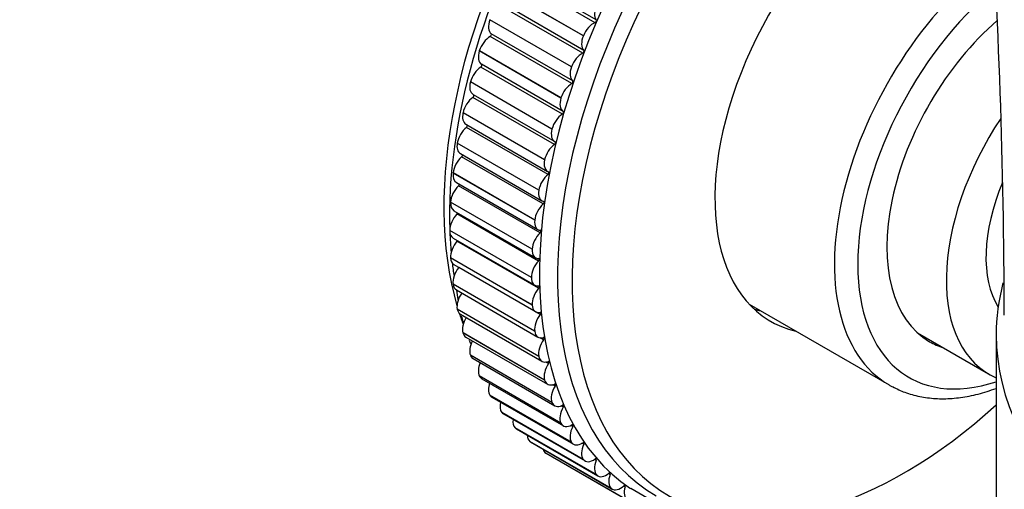
# Model space of a CAD drawing. Units: millimetres. Extents: x 0 to 835, y 0 to 1165.
# Drawn here: x 521 to 580, y 171 to 200 of the extents above; entities that cross this region are included whole.
import ezdxf
from ezdxf import colors
from ezdxf.entities.mleader import LeaderData, LeaderLine
from ezdxf.math import Vec2, Vec3

# ---------------------------------------------------------------- set-up
doc = ezdxf.new("R2010")
doc.units = ezdxf.units.MM
doc.layers.add('DV6_Défaut', color=7, linetype='Continuous')
doc.layers.add('Défaut', color=7, linetype='Continuous')

# ---------------------------------------------------------------- blocks, each defined once
blk = doc.blocks.new('_DOT')
at = {"color": 0}
blk.add_line((0, 0), (-1, 0), dxfattribs=at)
at = {"color": 0, "const_width": 0.333}
blk.add_lwpolyline([(-0.1665, 0, 1), (0.1665, 0, 1)], format="xyb", close=True, dxfattribs=at)
blk = doc.blocks.new('SE5')
at = {"layer": 'DV6_Défaut', "color": 7, "linetype": 'Continuous'}
for p, q in [((555.426, 199.421), (550.477, 202.278)), ((555.497, 199.585), (550.548, 202.443)), ((554.713, 198.629), (549.764, 201.486)), ((554.714, 198.632), (549.765, 201.489)), ((554.677, 197.575), (549.727, 200.432)), ((554.741, 197.74), (549.791, 200.598)), ((549.039, 199.599), (549.04, 199.602)), ((553.988, 196.741), (549.039, 199.599)), ((553.989, 196.744), (549.04, 199.602)), ((554.014, 195.722), (549.064, 198.58)), ((554.07, 195.888), (549.12, 198.746)), ((554.713, 198.629), (554.714, 198.632)), ((548.403, 197.708), (548.404, 197.711)), ((553.353, 194.851), (548.403, 197.708)), ((553.354, 194.854), (548.404, 197.711)), ((553.44, 193.872), (548.49, 196.73)), ((553.488, 194.037), (548.538, 196.895)), ((553.988, 196.741), (553.989, 196.744)), ((547.86, 195.825), (547.861, 195.827)), ((552.81, 192.967), (547.86, 195.825)), ((552.811, 192.97), (547.861, 195.827)), ((552.959, 192.033), (548.009, 194.891)), ((548.026, 195.066), (552.976, 192.209)), ((553.353, 194.851), (553.354, 194.854)), ((547.413, 193.956), (547.413, 193.959)), ((552.363, 191.101), (547.413, 193.959)), ((552.362, 191.098), (547.413, 193.956)), ((547.593, 193.26), (552.543, 190.402)), ((552.571, 190.214), (547.622, 193.071)), ((552.81, 192.967), (552.811, 192.97)), ((547.062, 192.112), (547.063, 192.115)), ((552.012, 189.254), (547.062, 192.112)), ((552.012, 189.257), (547.063, 192.115)), ((547.254, 191.478), (552.204, 188.62)), ((552.281, 188.423), (547.331, 191.281)), ((552.362, 191.098), (552.363, 191.101)), ((546.811, 190.301), (546.811, 190.304)), ((551.761, 187.446), (546.811, 190.304)), ((551.761, 187.443), (546.811, 190.301)), ((547.011, 189.727), (551.961, 186.869)), ((552.087, 186.669), (547.138, 189.527)), ((552.012, 189.254), (552.012, 189.257)), ((546.659, 188.532), (546.66, 188.534)), ((551.609, 185.674), (546.659, 188.532)), ((551.609, 185.677), (546.66, 188.534)), ((546.865, 188.017), (551.815, 185.159)), ((551.993, 184.961), (547.043, 187.819)), ((551.761, 187.443), (551.761, 187.446)), ((546.609, 186.813), (546.609, 186.815)), ((551.559, 183.957), (546.609, 186.815)), ((551.559, 183.955), (546.609, 186.813)), ((546.816, 186.355), (551.766, 183.497)), ((551.997, 183.307), (547.047, 186.164)), ((551.609, 185.674), (551.609, 185.677)), ((546.659, 185.152), (546.659, 185.154)), ((551.609, 182.297), (546.659, 185.154)), ((551.609, 182.294), (546.659, 185.152)), ((546.865, 184.749), (551.815, 181.892)), ((552.1, 181.713), (547.151, 184.571)), ((546.811, 183.557), (546.81, 183.56)), ((551.76, 180.702), (546.81, 183.56)), ((551.761, 180.7), (546.811, 183.557)), ((551.559, 183.955), (551.559, 183.957)), ((547.011, 183.208), (551.961, 180.35)), ((551.609, 182.294), (551.609, 182.297)), ((564.766, 182.349), (573.257, 177.447)), ((547.062, 182.037), (547.062, 182.039)), ((552.012, 179.181), (547.062, 182.039)), ((552.012, 179.179), (547.062, 182.037)), ((547.254, 181.738), (552.204, 178.88)), ((547.413, 180.597), (547.412, 180.599)), ((552.362, 177.742), (547.412, 180.599)), ((552.362, 177.74), (547.413, 180.597)), ((551.761, 180.7), (551.76, 180.702)), ((574.975, 180.612), (579.3, 178.115)), ((579.759, 180.485), (579.759, 161.705)), ((547.593, 180.347), (552.543, 177.489)), ((552.302, 180.189), (552.1, 180.306)), ((547.86, 179.246), (547.86, 179.248)), ((552.809, 176.39), (547.86, 179.248)), ((552.81, 176.388), (547.86, 179.246)), ((548.026, 179.04), (552.976, 176.182)), ((552.012, 179.179), (552.012, 179.181)), ((552.602, 178.741), (552.437, 178.836)), ((548.403, 177.989), (548.402, 177.991)), ((553.352, 175.133), (548.402, 177.991)), ((553.353, 175.131), (548.403, 177.989)), ((548.551, 177.825), (553.5, 174.967)), ((552.362, 177.74), (552.362, 177.742)), ((552.997, 177.377), (552.854, 177.459)), ((549.039, 176.832), (549.038, 176.834)), ((553.987, 173.976), (549.038, 176.834)), ((553.988, 173.974), (549.039, 176.832)), ((549.165, 176.707), (554.115, 173.849)), ((552.81, 176.388), (552.809, 176.39)), ((549.764, 175.781), (549.762, 175.783)), ((554.712, 172.925), (549.762, 175.783)), ((554.713, 172.924), (549.764, 175.781)), ((549.866, 175.691), (554.815, 172.834)), ((553.487, 176.102), (553.359, 176.176)), ((553.353, 175.131), (553.352, 175.133)), ((550.574, 174.842), (550.573, 174.843)), ((555.523, 171.985), (550.573, 174.843)), ((555.524, 171.984), (550.574, 174.842)), ((550.649, 174.783), (555.599, 171.925)), ((554.069, 174.923), (553.951, 174.991)), ((551.468, 174.017), (551.466, 174.018)), ((556.416, 171.161), (551.466, 174.018)), ((556.417, 171.159), (551.468, 174.017)), ((551.513, 173.986), (556.463, 171.128)), ((553.988, 173.974), (553.987, 173.976)), ((554.739, 173.845), (554.63, 173.908)), ((552.439, 173.312), (552.437, 173.313)), ((557.387, 170.455), (552.437, 173.313)), ((557.388, 170.454), (552.439, 173.312)), ((552.451, 173.304), (557.401, 170.447)), ((554.713, 172.924), (554.712, 172.925)), ((555.496, 172.874), (555.393, 172.933)), ((556.335, 172.014), (556.238, 172.07)), ((555.524, 171.984), (555.523, 171.985)), ((556.417, 171.159), (556.416, 171.161)), ((557.253, 171.269), (557.159, 171.323))]:
    blk.add_line(p, q, dxfattribs=at)
for centre, radius, start, end in [((181.602, 181.373), 398.639, 0.04484, 7.81011), ((559.93, 184.867), 13.025, 187.35059, 189.95227), ((559.93, 184.867), 13.025, 194.34817, 196.09283), ((559.93, 184.867), 13.025, 201.21664, 202.12082), ((564.361, 182.115), 12.864, 238.22787, 278.10911)]:
    blk.add_arc(centre, radius, start, end, dxfattribs=at)
for centre, major_axis, start_param, end_param in [((566.408, 199.876), (-14.25, -24.682), 3.631198, 5.779123), ((567.023, 199.522), (-14.445, -25.019), 3.876138, 5.535449), ((572.772, 196.202), (-14.65, -25.375), 3.664785, 6.244703), ((573.571, 195.741), (-14.445, -25.019), 3.696713, 6.283185), ((574.186, 195.386), (-14.25, -24.682), 3.720866, 6.283185), ((574.186, 195.386), (8.125, 14.073), 0.332836, 3.31723), ((581.257, 191.303), (-8, -13.856), 4.072343, 6.283185), ((581.964, 190.895), (7.5, 12.99), 0.998577, 3.717543), ((556.099, 200.362), (-0.5, -0.866), 4.876373, 6.050718), ((549.665, 199.581), (-0.5, -0.866), 5.014465, 6.18881), ((555.437, 199.508), (-0.05, -0.0866), 0.629376, 2.909126), ((581.964, 190.895), (-6.25, -10.825), 4.172794, 6.283185), ((555.316, 198.551), (-0.5, -0.866), 3.770969, 4.945314), ((549.051, 197.756), (0.5, 0.866), 0.767468, 1.941813), ((549.065, 198.662), (0.05, 0.0866), 3.909061, 6.18881), ((555.315, 198.548), (-0.5, -0.866), 4.945419, 6.119764), ((549.051, 197.753), (-0.5, -0.866), 5.083511, 6.257856), ((554.683, 197.66), (-0.05, -0.0866), 0.698422, 2.978172), ((554.616, 196.726), (-0.5, -0.866), 3.840015, 5.01436), ((548.527, 195.935), (0.5, 0.866), 0.836514, 2.010859), ((548.487, 196.809), (0.05, 0.0866), 3.978107, 6.257856), ((554.615, 196.723), (-0.5, -0.866), 5.014465, 6.18881), ((548.526, 195.932), (0.5, 0.866), 2.010965, 3.141593), ((554.001, 194.899), (-0.5, -0.866), 3.909061, 5.083406), ((554.015, 195.805), (-0.05, -0.0866), 0.767468, 3.047218), ((548.094, 194.129), (0.5, 0.866), 0.90556, 2.079905), ((548, 194.967), (-0.05, -0.0866), 0.90556, 2.996484), ((554, 194.896), (-0.5, -0.866), 5.083511, 6.257856), ((548.093, 194.126), (0.5, 0.866), 2.080011, 3.141593), ((553.476, 193.077), (-0.5, -0.866), 3.978107, 5.152452), ((553.437, 193.951), (-0.05, -0.0866), 0.836514, 3.116264), ((585.5, 188.854), (6.2, 10.739), 1.458461, 3.21315), ((547.755, 192.346), (0.5, 0.866), 0.974606, 2.148951), ((547.608, 193.144), (-0.05, -0.0866), 0.974606, 2.765587), ((553.476, 193.075), (0.5, 0.866), 2.010965, 3.18531), ((547.754, 192.344), (0.5, 0.866), 2.149057, 3.141593), ((553.043, 191.271), (-0.5, -0.866), 4.047153, 5.221498), ((552.95, 192.109), (-0.05, -0.0866), 0.90556, 3.18531), ((547.511, 190.596), (0.5, 0.866), 1.043652, 2.217997), ((547.313, 191.349), (-0.05, -0.0866), 1.043652, 2.52994), ((553.043, 191.268), (0.5, 0.866), 2.080011, 3.254356), ((547.511, 190.593), (0.5, 0.866), 2.218103, 3.141593), ((552.704, 189.489), (-0.5, -0.866), 4.116199, 5.290544), ((552.558, 190.286), (-0.05, -0.0866), 0.974606, 3.254356), ((547.365, 188.885), (0.5, 0.866), 1.112698, 2.287043), ((547.115, 189.591), (-0.05, -0.0866), 1.112698, 2.285913), ((585.5, 188.854), (4.5, 7.794), 1.786231, 2.843151), ((552.704, 189.486), (0.5, 0.866), 2.149057, 3.323402), ((547.365, 188.883), (0.5, 0.866), 2.287148, 3.141593), ((552.461, 187.738), (-0.5, -0.866), 4.185245, 5.35959), ((552.263, 188.491), (-0.05, -0.0866), 1.043652, 3.323402), ((547.316, 187.223), (0.5, 0.866), 1.181744, 2.356089), ((547.016, 187.878), (-0.05, -0.0866), 1.181744, 2.028548), ((552.461, 187.735), (0.5, 0.866), 2.218103, 3.392448), ((547.316, 187.221), (0.5, 0.866), 2.356194, 3.141593), ((567.023, 199.522), (-14.445, -25.019), -0.742021, -0.687682), ((552.315, 186.027), (-0.5, -0.866), 4.25429, 5.428636), ((552.065, 186.734), (-0.05, -0.0866), 1.112698, 3.392448), ((547.365, 185.618), (0.5, 0.866), 1.25079, 2.425135), ((547.016, 186.219), (-0.05, -0.0866), 1.25079, 1.750154), ((552.315, 186.025), (0.5, 0.866), 2.287148, 3.461494), ((547.365, 185.615), (0.5, 0.866), 2.42524, 3.141593), ((567.023, 199.522), (-14.445, -25.019), -0.658881, -0.621827), ((547.511, 184.076), (0.5, 0.866), 1.319836, 2.494181), ((547.115, 184.621), (-0.05, -0.0866), 1.319836, 1.436754), ((552.266, 184.366), (-0.5, -0.866), 4.323336, 5.497682), ((551.965, 185.021), (-0.05, -0.0866), 1.181744, 3.461494), ((547.511, 184.074), (0.5, 0.866), 2.494286, 3.141593), ((552.266, 184.363), (0.5, 0.866), 2.356194, 3.53054), ((551.965, 183.361), (-0.05, -0.0866), 1.25079, 3.53054), ((616.259, 180.485), (-36.5, 0), 6.133397, 6.283185), ((616.259, 180.485), (-36.5, 0), 0, 3.290771), ((547.754, 182.606), (0.5, 0.866), 1.420497, 2.563227), ((552.314, 182.76), (-0.5, -0.866), 4.392382, 5.566728), ((552.315, 182.758), (0.5, 0.866), 2.42524, 3.599586), ((547.754, 182.604), (0.5, 0.866), 2.563332, 3.141593), ((566.408, 199.876), (-14.25, -24.682), -0.48042, -0.442895), ((552.461, 181.219), (-0.5, -0.866), 4.461428, 5.635774), ((552.064, 181.763), (-0.05, -0.0866), 1.319836, 3.599586), ((572.065, 196.61), (8.125, 14.073), 3.272509, 3.31723), ((548.092, 181.215), (0.5, 0.866), 1.536604, 2.632273), ((548.093, 181.213), (0.5, 0.866), 2.632378, 3.141593), ((552.461, 181.216), (0.5, 0.866), 2.494286, 3.668632), ((548.525, 179.908), (0.5, 0.866), 1.657195, 2.701319), ((552.704, 179.749), (-0.5, -0.866), 4.530474, 5.70482), ((552.262, 180.233), (-0.05, -0.0866), 1.388882, 3.668632), ((581.964, 190.895), (-6.25, -10.825), 0, 0.126576), ((548.526, 179.906), (0.5, 0.866), 2.701424, 3.141593), ((549.05, 178.693), (-0.5, -0.866), 4.925112, 5.911958), ((552.704, 179.746), (0.5, 0.866), 2.563332, 3.737678), ((553.042, 178.357), (-0.5, -0.866), 4.59952, 5.773866), ((552.558, 178.78), (-0.05, -0.0866), 1.457928, 3.737678), ((549.051, 178.691), (0.5, 0.866), 2.77047, 3.141593), ((549.664, 177.575), (-0.5, -0.866), 5.059, 5.981004), ((553.043, 178.355), (0.5, 0.866), 2.632378, 3.806724), ((552.949, 177.409), (-0.05, -0.0866), 1.526974, 3.806724), ((581.257, 191.303), (-8, -13.856), 0, 0.021939), ((549.665, 177.573), (0.5, 0.866), 2.839516, 3.141593), ((553.475, 177.05), (-0.5, -0.866), 4.668566, 5.842912), ((550.364, 176.559), (-0.5, -0.866), 5.203323, 6.05005), ((553.476, 177.048), (0.5, 0.866), 2.701424, 3.87577), ((553.436, 176.129), (-0.05, -0.0866), 1.59602, 3.87577), ((574.186, 195.386), (-14.25, -24.682), 0, 1.065583), ((550.366, 176.557), (0.5, 0.866), 2.908562, 3.141593), ((553.999, 175.835), (-0.5, -0.866), 4.737612, 5.911958), ((551.148, 175.65), (-0.5, -0.866), 5.363041, 6.119096), ((554, 175.833), (0.5, 0.866), 2.77047, 3.944816), ((554.014, 174.943), (-0.05, -0.0866), 1.665066, 3.944816), ((551.149, 175.649), (0.5, 0.866), 2.977608, 3.141593), ((554.614, 174.717), (-0.5, -0.866), 4.806658, 5.981004), ((552.011, 174.853), (-0.5, -0.866), 5.5482, 6.188142), ((552.013, 174.852), (0.5, 0.866), 3.046654, 3.141593), ((554.615, 174.715), (0.5, 0.866), 2.839516, 4.013862), ((555.314, 173.701), (-0.5, -0.866), 4.875704, 6.05005), ((554.682, 173.859), (-0.05, -0.0866), 1.734112, 4.013862), ((552.95, 174.171), (-0.5, -0.866), 5.786581, 6.257188), ((552.951, 174.17), (0.5, 0.866), 3.1157, 3.141593), ((555.315, 173.7), (0.5, 0.866), 2.908562, 4.082908), ((556.098, 172.792), (-0.5, -0.866), 4.94475, 6.119096), ((555.436, 172.882), (-0.05, -0.0866), 1.803158, 4.082908), ((556.099, 172.791), (0.5, 0.866), 2.977608, 4.151954), ((556.273, 172.016), (-0.05, -0.0866), 1.872204, 4.151954), ((556.961, 171.995), (-0.5, -0.866), 5.013796, 6.188142), ((556.963, 171.994), (0.5, 0.866), 3.046654, 4.221), ((557.9, 171.314), (-0.5, -0.866), 5.082842, 6.257188), ((557.188, 171.265), (-0.05, -0.0866), 1.94125, 4.221)]:
    blk.add_ellipse(centre, major_axis=major_axis, ratio=0.57735, start_param=start_param, end_param=end_param, dxfattribs=at)
blk.add_open_spline([(573.46, 177.343), (573.731, 177.208), (574.221, 176.97), (575.119, 176.724), (576.074, 176.601), (577.082, 176.609), (578.127, 176.751), (579.024, 176.981), (579.572, 177.17), (579.758, 177.239)], degree=3, knots=[0, 0, 0, 0, 0.136113, 0.289446, 0.443674, 0.599629, 0.757658, 0.917623, 1, 1, 1, 1], dxfattribs=at)

msp = doc.modelspace()

# ---------------------------------------------------------------- block references
at = {"layer": 'Défaut'}
msp.add_blockref('SE5', (0, 0), dxfattribs=at)

# ---------------------------------------------------------------- leaders
at = {"layer": 'Défaut', "color": 7, "linetype": 'Continuous'}
ml = msp.add_multileader_mtext('Standard', dxfattribs=at)
ml.set_content('{\\pxsm0.9;\\fSolid Edge ISO|b1||i0||c0|p34;\\W1.;01/12/2020\\P}', color=256)
ml.set_leader_properties()
ml.set_arrow_properties(name='DOT')
ml.build(insert=Vec2(0, 0))
ml.multileader.update_dxf_attribs({"leader_type": 0, "dogleg_length": 0, "arrow_head_size": 12})
ctx = ml.context
ctx.base_point, ctx.char_height, ctx.arrow_head_size, ctx.landing_gap_size = Vec3(747.016, 1157.46), 12, 12, 4.2
notes = []
notes.append((ctx, [(0, (0, 0, 0), (0, 0), (1, 0), 1, [])]))
ctx.mtext.insert = Vec3(749.016, 1163.58)
for ctx, leaders in notes:
    for number, flags, end, landing, length, lines in leaders:
        leader = LeaderData()
        leader.index, (leader.has_last_leader_line, leader.has_dogleg_vector, leader.attachment_direction) = number, flags
        leader.last_leader_point, leader.dogleg_vector, leader.dogleg_length = Vec3(end), Vec3(landing), length
        for number, points, colour, breaks in lines:
            line = LeaderLine()
            line.index, line.vertices, line.color, line.breaks = number, Vec3.list(points), colors.encode_raw_color(colour), breaks
            leader.lines.append(line)
        ctx.leaders.append(leader)

doc.saveas('drawing.dxf')
